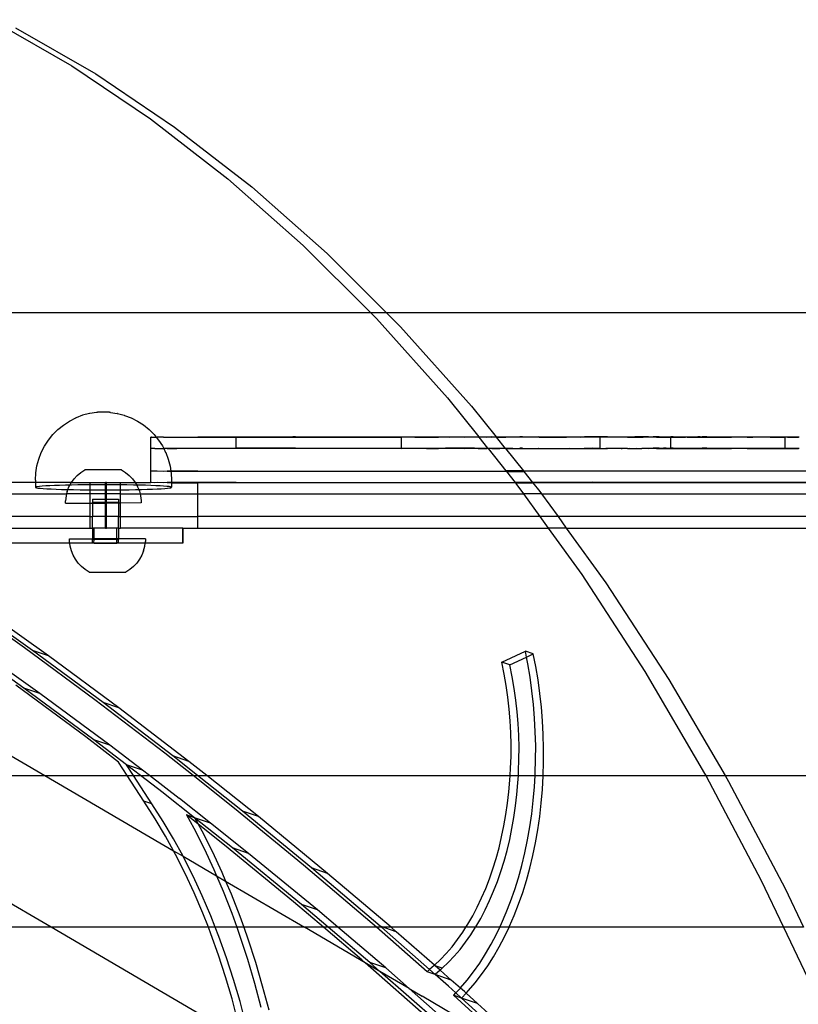
# Model space of a CAD drawing. Extents: x -3562 to 3562, y -2657 to 2657.
# Drawn here: x -990 to -785, y 40 to 300 of the extents above; entities that cross this region are included whole.
import ezdxf

# ---------------------------------------------------------------- set-up
doc = ezdxf.new("R2010")
doc.units = 0
doc.layers.get('0').update_dxf_attribs({"linetype": 'CONTINUOUS'})

msp = doc.modelspace()

# ---------------------------------------------------------------- linework, layer by layer
for p, q in [((-997.54, 299.85), (-976.39, 287.71)), ((-991.22, 297.7), (-970.08, 285.55)), ((-976.39, 287.71), (-955.62, 273.72)), ((-970.08, 285.55), (-949.3, 271.56)), ((-955.62, 273.72), (-935.28, 257.92)), ((-949.3, 271.56), (-928.96, 255.77)), ((-935.28, 257.92), (-915.42, 240.36)), ((-928.96, 255.77), (-909.1, 238.21)), ((-915.42, 240.36), (-897.67, 222.64)), ((-909.1, 238.21), (-893.51, 222.64)), ((-1031.99, 222.64), (-897.67, 222.64)), ((-897.67, 222.64), (-896.11, 221.09)), ((-897.67, 222.64), (-893.51, 222.64)), ((-896.11, 221.09), (-877.41, 200.16)), ((-893.51, 222.64), (-889.8, 218.93)), ((-893.51, 222.64), (-525.99, 222.64)), ((-889.8, 218.93), (-871.09, 198.01)), ((-877.41, 200.16), (-869.17, 189.89)), ((-871.09, 198.01), (-864.58, 189.89)), ((-976.99, 194.04), (-975.32, 194.89)), ((-975.25, 194.91), (-975.32, 194.89)), ((-973.52, 195.58), (-975.25, 194.91)), ((-971.72, 196.06), (-973.52, 195.58)), ((-971.64, 196.07), (-971.72, 196.06)), ((-969.84, 196.35), (-971.64, 196.07)), ((-969.79, 196.35), (-969.84, 196.35)), ((-969.71, 196.36), (-969.79, 196.35)), ((-969.61, 196.37), (-969.71, 196.36)), ((-969.5, 196.37), (-969.61, 196.37)), ((-969.37, 196.38), (-969.5, 196.37)), ((-969.23, 196.38), (-969.37, 196.38)), ((-969.07, 196.39), (-969.23, 196.38)), ((-968.9, 196.39), (-969.07, 196.39)), ((-968.72, 196.39), (-968.9, 196.39)), ((-968.54, 196.4), (-968.72, 196.39)), ((-968.35, 196.4), (-968.54, 196.4)), ((-968.15, 196.4), (-968.35, 196.4)), ((-967.96, 196.4), (-968.15, 196.4)), ((-967.76, 196.4), (-967.96, 196.4)), ((-967.57, 196.4), (-967.76, 196.4)), ((-967.38, 196.4), (-967.57, 196.4)), ((-967.2, 196.39), (-967.38, 196.4)), ((-967.03, 196.39), (-967.2, 196.39)), ((-966.87, 196.38), (-967.03, 196.39)), ((-966.72, 196.38), (-966.87, 196.38)), ((-966.58, 196.37), (-966.72, 196.38)), ((-966.46, 196.37), (-966.58, 196.37)), ((-966.36, 196.36), (-966.46, 196.37)), ((-966.28, 196.36), (-966.36, 196.36)), ((-966.22, 196.35), (-966.28, 196.36)), ((-966.22, 196.35), (-964.43, 196.07)), ((-964.34, 196.06), (-964.43, 196.07)), ((-964.34, 196.06), (-962.56, 195.59)), ((-962.49, 195.56), (-962.56, 195.59)), ((-962.49, 195.56), (-960.73, 194.9)), ((-960.73, 194.9), (-959.06, 194.05)), ((-980.03, 191.83), (-978.57, 193.01)), ((-978.57, 193.01), (-976.99, 194.04)), ((-959.06, 194.05), (-957.49, 193.03)), ((-957.49, 193.03), (-956.03, 191.85)), ((-982.54, 189.05), (-981.36, 190.51)), ((-981.36, 190.51), (-980.03, 191.83)), ((-956.03, 191.85), (-954.71, 190.52)), ((-955.35, 189.84), (-955.55, 189.83)), ((-955.54, 186.83), (-955.55, 189.83)), ((-955.35, 189.84), (-954.5, 189.82)), ((-954.71, 190.52), (-954.14, 189.82)), ((-954.5, 189.82), (-954.14, 189.82)), ((-954.14, 189.82), (-953.92, 189.85)), ((-954.14, 189.82), (-953.53, 189.07)), ((-952.23, 189.81), (-953.92, 189.85)), ((-952.23, 189.81), (-951.26, 189.86)), ((-951.26, 189.86), (-943.14, 189.87)), ((-951.26, 189.86), (-948.73, 189.81)), ((-948.73, 189.81), (-933.06, 189.79)), ((-943.14, 189.87), (-933.06, 189.88)), ((-933.06, 189.88), (-930.84, 189.88)), ((-933.06, 189.79), (-933.06, 189.88)), ((-933.06, 186.88), (-933.06, 189.79)), ((-933.06, 189.79), (-889.54, 189.79)), ((-930.84, 189.88), (-918.13, 189.89)), ((-917.48, 189.88), (-918.13, 189.89)), ((-917.48, 189.88), (-904.3, 189.88)), ((-904.3, 189.88), (-897.89, 189.9)), ((-897.89, 189.9), (-896.21, 189.88)), ((-896.21, 189.88), (-891.31, 189.88)), ((-891.31, 189.88), (-883.16, 189.89)), ((-891.31, 189.88), (-889.54, 189.83)), ((-886.38, 189.84), (-889.54, 189.83)), ((-889.54, 189.79), (-889.54, 189.83)), ((-889.54, 186.9), (-889.54, 189.79)), ((-869.09, 189.79), (-889.54, 189.79)), ((-885.98, 189.83), (-886.38, 189.84)), ((-885.98, 189.83), (-883.13, 189.84)), ((-883.16, 189.89), (-879.89, 189.84)), ((-883.13, 189.84), (-882.93, 189.84)), ((-882.93, 189.84), (-879.89, 189.84)), ((-879.89, 189.84), (-879.79, 189.84)), ((-879.79, 189.84), (-877.95, 189.9)), ((-877.95, 189.9), (-876.78, 189.84)), ((-876.37, 189.84), (-876.78, 189.84)), ((-873.59, 189.84), (-876.37, 189.84)), ((-872.87, 189.85), (-873.59, 189.84)), ((-872.87, 189.85), (-870.31, 189.89)), ((-870.33, 189.85), (-872.87, 189.85)), ((-869.31, 189.85), (-870.33, 189.85)), ((-870.31, 189.89), (-869.31, 189.85)), ((-869.17, 189.89), (-869.31, 189.85)), ((-869.14, 189.85), (-869.17, 189.89)), ((-867.01, 189.85), (-869.14, 189.85)), ((-869.14, 189.85), (-869.09, 189.79)), ((-864.5, 189.79), (-869.09, 189.79)), ((-866.77, 186.89), (-869.09, 189.79)), ((-867.01, 189.85), (-865.91, 189.89)), ((-865.68, 189.85), (-865.91, 189.89)), ((-865.68, 189.85), (-864.58, 189.89)), ((-864.58, 189.89), (-864.55, 189.85)), ((-864.55, 189.85), (-863.63, 189.85)), ((-864.55, 189.85), (-864.5, 189.79)), ((-837.14, 189.8), (-864.5, 189.79)), ((-862.15, 186.85), (-864.5, 189.79)), ((-863.63, 189.85), (-862, 189.85)), ((-860.19, 189.85), (-862, 189.85)), ((-858.37, 189.91), (-860.19, 189.85)), ((-858.27, 189.86), (-860.19, 189.85)), ((-857.65, 189.89), (-858.37, 189.91)), ((-857.65, 189.89), (-858.27, 189.86)), ((-856.72, 189.86), (-857.65, 189.89)), ((-854.5, 189.86), (-856.72, 189.86)), ((-853.51, 189.89), (-854.5, 189.86)), ((-853.51, 189.89), (-853.2, 189.86)), ((-853.2, 189.86), (-850.7, 189.86)), ((-850.7, 189.86), (-849.65, 189.86)), ((-849.65, 189.86), (-846.86, 189.86)), ((-846.86, 189.86), (-846.07, 189.86)), ((-846.07, 189.86), (-845.19, 189.89)), ((-845.19, 189.89), (-843.01, 189.87)), ((-843.01, 189.87), (-842.48, 189.86)), ((-842.48, 189.86), (-841.33, 189.89)), ((-841.33, 189.89), (-841.3, 189.89)), ((-839.2, 189.92), (-841.3, 189.89)), ((-838.87, 189.87), (-841.3, 189.89)), ((-835.26, 189.87), (-839.2, 189.92)), ((-838.87, 189.87), (-835.26, 189.87)), ((-835.67, 189.79), (-837.14, 189.8)), ((-837.14, 186.87), (-837.14, 189.8)), ((-833.6, 189.8), (-835.67, 189.79)), ((-835.26, 189.87), (-832.94, 189.89)), ((-832.79, 189.8), (-833.6, 189.8)), ((-832.94, 189.89), (-831.64, 189.87)), ((-829.95, 189.81), (-832.79, 189.8)), ((-831.64, 189.87), (-831.38, 189.87)), ((-831.38, 189.87), (-829.32, 189.89)), ((-829.95, 189.81), (-829.34, 189.8)), ((-829.34, 189.8), (-826.18, 189.81)), ((-829.32, 189.89), (-828.03, 189.87)), ((-827.51, 189.88), (-828.03, 189.87)), ((-824.43, 189.87), (-827.51, 189.88)), ((-826.18, 189.81), (-825.84, 189.81)), ((-822.29, 189.81), (-825.84, 189.81)), ((-824.43, 189.87), (-823.66, 189.88)), ((-823.66, 189.88), (-823.18, 189.89)), ((-821.62, 189.9), (-823.18, 189.89)), ((-822.29, 189.81), (-822.23, 189.81)), ((-822.23, 189.81), (-819.51, 189.8)), ((-821.62, 189.9), (-820.85, 189.88)), ((-820.85, 189.88), (-820.71, 189.9)), ((-820.71, 189.9), (-820.5, 189.93)), ((-820.5, 189.93), (-819.82, 189.88)), ((-819.82, 189.88), (-819.72, 189.9)), ((-819.72, 189.9), (-818.64, 189.9)), ((-819.51, 189.8), (-818.59, 189.81)), ((-818.64, 189.9), (-818.59, 189.89)), ((-817.97, 189.9), (-818.59, 189.89)), ((-818.59, 189.81), (-818.59, 189.89)), ((-818.59, 189.81), (-818.51, 189.81)), ((-818.59, 186.89), (-818.59, 189.81)), ((-818.51, 189.81), (-818.3, 189.82)), ((-818.3, 189.82), (-814.69, 189.82)), ((-817.97, 189.9), (-817.53, 189.89)), ((-817.53, 189.89), (-817.49, 189.9)), ((-817.49, 189.9), (-817.39, 189.9)), ((-817.39, 189.9), (-817.3, 189.88)), ((-817.3, 189.88), (-816.76, 189.9)), ((-816.76, 189.9), (-816.25, 189.9)), ((-816.25, 189.9), (-816.05, 189.9)), ((-816.05, 189.9), (-816.01, 189.88)), ((-816.01, 189.88), (-815.27, 189.9)), ((-815.27, 189.9), (-814.94, 189.9)), ((-814.94, 189.9), (-814.41, 189.9)), ((-814.21, 189.82), (-814.69, 189.82)), ((-814.41, 189.9), (-813.78, 189.88)), ((-814.21, 189.82), (-810.77, 189.82)), ((-813.78, 189.88), (-813.56, 189.91)), ((-813.56, 189.91), (-813.49, 189.9)), ((-813.49, 189.9), (-812.49, 189.9)), ((-812.49, 189.9), (-812.24, 189.88)), ((-812.24, 189.88), (-812.11, 189.91)), ((-812.11, 189.91), (-811.43, 189.9)), ((-810.8, 189.89), (-811.43, 189.9)), ((-810.8, 189.89), (-810.6, 189.91)), ((-810.77, 189.82), (-810.02, 189.82)), ((-810.6, 189.91), (-810.42, 189.88)), ((-810.42, 189.88), (-810.3, 189.88)), ((-809.11, 189.91), (-810.3, 189.88)), ((-810.02, 189.82), (-806.75, 189.82)), ((-809.11, 189.91), (-809.04, 189.89)), ((-809.11, 189.91), (-809.02, 189.91)), ((-809.04, 189.89), (-808.51, 189.88)), ((-809.02, 189.91), (-808.51, 189.88)), ((-808.51, 189.88), (-807.86, 189.91)), ((-807.86, 189.91), (-807.38, 189.91)), ((-807.38, 189.91), (-806.87, 189.88)), ((-806.87, 189.88), (-806.55, 189.91)), ((-806.75, 189.82), (-805.73, 189.83)), ((-806.55, 189.91), (-805.95, 189.89)), ((-805.95, 189.89), (-805.69, 189.91)), ((-805.73, 189.83), (-802.65, 189.82)), ((-805.69, 189.91), (-805.19, 189.91)), ((-805.19, 189.91), (-804.83, 189.89)), ((-804.83, 189.89), (-804.11, 189.91)), ((-804.11, 189.91), (-803.94, 189.91)), ((-803.94, 189.91), (-803.78, 189.91)), ((-803.78, 189.91), (-803.48, 189.88)), ((-803.48, 189.88), (-802.32, 189.91)), ((-802.65, 189.82), (-802.59, 189.8)), ((-801.36, 189.83), (-802.59, 189.8)), ((-802.32, 189.91), (-802.15, 189.91)), ((-802.15, 189.91), (-801.2, 189.89)), ((-798.47, 189.83), (-801.36, 189.83)), ((-801.2, 189.89), (-800.81, 189.91)), ((-800.81, 189.91), (-800.31, 189.92)), ((-800.31, 189.92), (-800.16, 189.88)), ((-800.16, 189.88), (-799.27, 189.91)), ((-799.27, 189.91), (-798.43, 189.92)), ((-798.47, 189.83), (-796.91, 189.83)), ((-798.43, 189.92), (-797.68, 189.92)), ((-797.68, 189.92), (-797.63, 189.89)), ((-797.63, 189.89), (-797.41, 189.9)), ((-797.41, 189.9), (-796.89, 189.89)), ((-794.21, 189.83), (-796.91, 189.83)), ((-796.89, 189.89), (-796.51, 189.92)), ((-796.51, 189.92), (-796.06, 189.92)), ((-796.06, 189.92), (-794.57, 189.89)), ((-796.06, 189.92), (-794.56, 189.92)), ((-794.57, 189.89), (-794.41, 189.92)), ((-794.56, 189.92), (-794.41, 189.92)), ((-794.41, 189.92), (-794.13, 189.89)), ((-792.38, 189.84), (-794.21, 189.83)), ((-794.13, 189.89), (-793.7, 189.89)), ((-793.7, 189.89), (-792.72, 189.92)), ((-792.72, 189.92), (-792.58, 189.92)), ((-792.58, 189.92), (-791.02, 189.92)), ((-792.38, 189.84), (-789.87, 189.83)), ((-791.02, 189.92), (-790.71, 189.89)), ((-790.71, 189.89), (-790.58, 189.92)), ((-790.71, 189.89), (-790.58, 189.89)), ((-790.58, 189.89), (-789.29, 189.92)), ((-790.58, 189.92), (-789.29, 189.92)), ((-789.87, 189.83), (-788.43, 189.8)), ((-789.29, 189.92), (-788.56, 189.92)), ((-788.56, 189.92), (-788.43, 189.89)), ((-788.43, 189.89), (-787.55, 189.92)), ((-788.43, 189.89), (-787.54, 189.89)), ((-788.43, 189.8), (-788.43, 189.89)), ((-787.78, 189.84), (-788.43, 189.8)), ((-788.43, 186.89), (-788.43, 189.8)), ((-787.78, 189.84), (-785.46, 189.84)), ((-787.55, 189.92), (-786.52, 189.93)), ((-787.54, 189.89), (-786.52, 189.93)), ((-786.52, 189.93), (-785.98, 189.9)), ((-785.98, 189.9), (-785.79, 189.92)), ((-785.79, 189.92), (-784.72, 189.94)), ((-785.46, 189.84), (-784.94, 189.8)), ((-984.42, 185.8), (-983.56, 187.48)), ((-983.56, 187.48), (-982.54, 189.05)), ((-953.53, 189.07), (-952.51, 187.5)), ((-952.51, 187.5), (-952.16, 186.81)), ((-951.26, 186.86), (-952.16, 186.81)), ((-943.14, 186.87), (-951.26, 186.86)), ((-951.26, 186.86), (-948.73, 186.81)), ((-933.06, 186.88), (-943.14, 186.87)), ((-930.84, 186.88), (-933.06, 186.88)), ((-918.13, 186.89), (-930.84, 186.88)), ((-917.48, 186.88), (-918.13, 186.89)), ((-917.48, 186.88), (-904.3, 186.88)), ((-904.3, 186.88), (-897.89, 186.9)), ((-897.89, 186.9), (-896.21, 186.88)), ((-896.21, 186.88), (-891.31, 186.88)), ((-891.31, 186.88), (-889.54, 186.9)), ((-891.31, 186.88), (-889.54, 186.83)), ((-889.54, 186.83), (-889.54, 186.9)), ((-889.54, 186.9), (-883.16, 186.89)), ((-883.16, 186.89), (-879.89, 186.84)), ((-879.79, 186.84), (-877.95, 186.9)), ((-870.31, 186.89), (-877.95, 186.9)), ((-876.78, 186.84), (-877.95, 186.9)), ((-872.87, 186.85), (-873.59, 186.84)), ((-872.87, 186.85), (-870.31, 186.89)), ((-870.33, 186.85), (-872.87, 186.85)), ((-869.31, 186.85), (-870.33, 186.85)), ((-870.31, 186.89), (-869.31, 186.85)), ((-869.31, 186.85), (-867.01, 186.85)), ((-867.01, 186.85), (-866.77, 186.89)), ((-866.77, 186.89), (-866.74, 186.85)), ((-866.74, 186.85), (-865.91, 186.89)), ((-866.74, 186.85), (-866.69, 186.79)), ((-865.91, 186.89), (-865.68, 186.85)), ((-865.68, 186.85), (-863.63, 186.85)), ((-862.17, 186.89), (-863.63, 186.85)), ((-862.15, 186.85), (-862.17, 186.89)), ((-862.15, 186.85), (-862.1, 186.79)), ((-860.19, 186.85), (-862.15, 186.85)), ((-860.19, 186.85), (-858.37, 186.91)), ((-860.19, 186.85), (-858.27, 186.86)), ((-857.65, 186.89), (-858.37, 186.91)), ((-858.27, 186.86), (-857.65, 186.89)), ((-857.65, 186.89), (-856.71, 186.86)), ((-856.71, 186.86), (-854.5, 186.86)), ((-854.5, 186.86), (-853.51, 186.89)), ((-853.51, 186.89), (-853.2, 186.86)), ((-853.2, 186.86), (-850.7, 186.86)), ((-850.7, 186.86), (-849.65, 186.86)), ((-849.65, 186.86), (-846.86, 186.86)), ((-846.86, 186.86), (-846.07, 186.86)), ((-846.07, 186.86), (-845.19, 186.89)), ((-845.19, 186.89), (-843.01, 186.87)), ((-843.01, 186.87), (-842.48, 186.86)), ((-842.48, 186.86), (-841.33, 186.89)), ((-841.33, 186.89), (-841.3, 186.89)), ((-841.3, 186.89), (-839.2, 186.92)), ((-838.87, 186.87), (-841.3, 186.89)), ((-837.14, 186.87), (-839.2, 186.92)), ((-838.87, 186.87), (-837.14, 186.87)), ((-837.14, 186.87), (-835.25, 186.87)), ((-837.14, 186.8), (-837.14, 186.87)), ((-835.25, 186.87), (-832.94, 186.89)), ((-832.94, 186.89), (-831.64, 186.87)), ((-831.64, 186.87), (-831.38, 186.87)), ((-831.38, 186.87), (-829.32, 186.89)), ((-829.32, 186.89), (-828.03, 186.87)), ((-828.03, 186.87), (-827.51, 186.88)), ((-827.51, 186.88), (-824.43, 186.87)), ((-824.43, 186.87), (-823.66, 186.88)), ((-823.66, 186.88), (-823.18, 186.89)), ((-821.62, 186.9), (-823.18, 186.89)), ((-821.62, 186.9), (-820.85, 186.88)), ((-820.85, 186.88), (-820.71, 186.9)), ((-820.71, 186.9), (-820.5, 186.93)), ((-819.82, 186.88), (-820.5, 186.93)), ((-819.82, 186.88), (-819.72, 186.9)), ((-819.72, 186.9), (-818.64, 186.9)), ((-818.64, 186.9), (-818.59, 186.89)), ((-817.97, 186.9), (-818.59, 186.89)), ((-817.97, 186.9), (-817.53, 186.89)), ((-817.53, 186.89), (-817.48, 186.9)), ((-817.48, 186.9), (-817.39, 186.9)), ((-817.39, 186.9), (-817.3, 186.88)), ((-817.3, 186.88), (-816.76, 186.9)), ((-816.76, 186.9), (-816.25, 186.9)), ((-816.25, 186.9), (-816.05, 186.9)), ((-816.05, 186.9), (-816.01, 186.88)), ((-816.01, 186.88), (-815.27, 186.9)), ((-815.27, 186.9), (-814.94, 186.9)), ((-814.94, 186.9), (-814.41, 186.9)), ((-814.41, 186.9), (-813.78, 186.88)), ((-813.78, 186.88), (-813.56, 186.91)), ((-813.56, 186.91), (-813.48, 186.9)), ((-813.48, 186.9), (-812.49, 186.9)), ((-812.49, 186.9), (-812.24, 186.88)), ((-812.24, 186.88), (-812.11, 186.91)), ((-812.11, 186.91), (-811.42, 186.9)), ((-811.42, 186.9), (-810.79, 186.89)), ((-810.79, 186.89), (-810.6, 186.91)), ((-810.6, 186.91), (-810.42, 186.88)), ((-810.42, 186.88), (-810.3, 186.88)), ((-809.11, 186.91), (-810.3, 186.88)), ((-809.11, 186.91), (-809.02, 186.91)), ((-809.11, 186.91), (-809.04, 186.89)), ((-809.04, 186.89), (-808.51, 186.88)), ((-809.02, 186.91), (-808.51, 186.88)), ((-808.51, 186.88), (-807.86, 186.91)), ((-807.86, 186.91), (-807.38, 186.91)), ((-807.38, 186.91), (-806.87, 186.88)), ((-806.87, 186.88), (-806.55, 186.91)), ((-806.55, 186.91), (-805.94, 186.89)), ((-805.94, 186.89), (-805.69, 186.91)), ((-805.69, 186.91), (-805.19, 186.91)), ((-805.19, 186.91), (-804.82, 186.89)), ((-804.82, 186.89), (-803.94, 186.91)), ((-803.94, 186.91), (-803.78, 186.91)), ((-803.78, 186.91), (-803.57, 186.91)), ((-803.57, 186.91), (-803.48, 186.88)), ((-803.48, 186.88), (-802.32, 186.93)), ((-802.32, 186.93), (-802.14, 186.91)), ((-802.14, 186.91), (-801.2, 186.89)), ((-801.2, 186.89), (-801.01, 186.92)), ((-801.01, 186.92), (-800.81, 186.91)), ((-800.81, 186.91), (-800.31, 186.92)), ((-800.31, 186.92), (-800.15, 186.88)), ((-800.15, 186.88), (-799.26, 186.91)), ((-799.26, 186.91), (-798.42, 186.92)), ((-798.42, 186.92), (-797.68, 186.92)), ((-797.68, 186.92), (-797.63, 186.89)), ((-797.63, 186.89), (-797.4, 186.9)), ((-797.4, 186.9), (-796.89, 186.89)), ((-796.89, 186.89), (-796.51, 186.92)), ((-796.51, 186.92), (-796.06, 186.92)), ((-796.06, 186.92), (-794.56, 186.92)), ((-796.06, 186.92), (-794.57, 186.89)), ((-794.57, 186.89), (-794.4, 186.92)), ((-794.56, 186.92), (-794.4, 186.92)), ((-794.4, 186.92), (-794.13, 186.89)), ((-794.13, 186.89), (-793.7, 186.89)), ((-793.7, 186.89), (-792.72, 186.92)), ((-792.72, 186.92), (-792.58, 186.92)), ((-792.58, 186.92), (-791.02, 186.92)), ((-791.02, 186.92), (-790.7, 186.89)), ((-790.7, 186.89), (-790.58, 186.92)), ((-790.7, 186.89), (-790.58, 186.89)), ((-790.58, 186.92), (-789.29, 186.92)), ((-790.58, 186.89), (-789.29, 186.92)), ((-789.29, 186.92), (-788.55, 186.92)), ((-788.55, 186.92), (-788.43, 186.89)), ((-788.43, 186.89), (-787.55, 186.92)), ((-788.43, 186.89), (-787.54, 186.89)), ((-787.55, 186.92), (-786.52, 186.93)), ((-787.54, 186.89), (-786.52, 186.93)), ((-786.52, 186.93), (-785.98, 186.9)), ((-785.98, 186.9), (-785.79, 186.92)), ((-785.79, 186.92), (-784.72, 186.94)), ((-985.09, 184.05), (-984.42, 185.8)), ((-955.35, 186.84), (-955.54, 186.83)), ((-955.54, 180.83), (-955.54, 186.83)), ((-954.5, 186.82), (-955.35, 186.84)), ((-954.5, 186.82), (-953.92, 186.85)), ((-953.92, 186.85), (-952.23, 186.81)), ((-952.23, 186.81), (-952.16, 186.81)), ((-952.16, 186.81), (-951.66, 185.82)), ((-951.63, 185.76), (-951.66, 185.82)), ((-951.63, 185.76), (-950.95, 184.01)), ((-866.69, 186.79), (-948.73, 186.81)), ((-886.38, 186.84), (-889.54, 186.83)), ((-885.98, 186.83), (-886.38, 186.84)), ((-883.12, 186.84), (-885.98, 186.83)), ((-882.93, 186.84), (-883.12, 186.84)), ((-882.93, 186.84), (-879.89, 186.84)), ((-879.89, 186.84), (-879.79, 186.84)), ((-876.37, 186.84), (-876.78, 186.84)), ((-873.59, 186.84), (-876.37, 186.84)), ((-866.69, 186.79), (-861.98, 180.91)), ((-862.1, 186.79), (-866.69, 186.79)), ((-862.1, 186.79), (-837.14, 186.8)), ((-862.1, 186.79), (-857.39, 180.91)), ((-837.14, 186.8), (-835.67, 186.79)), ((-833.6, 186.8), (-835.67, 186.79)), ((-832.79, 186.8), (-833.6, 186.8)), ((-829.95, 186.81), (-832.79, 186.8)), ((-829.95, 186.81), (-829.33, 186.8)), ((-829.33, 186.8), (-826.18, 186.81)), ((-825.83, 186.81), (-826.18, 186.81)), ((-822.29, 186.81), (-825.83, 186.81)), ((-822.29, 186.81), (-822.22, 186.81)), ((-822.22, 186.81), (-819.51, 186.8)), ((-819.51, 186.8), (-818.3, 186.82)), ((-818.3, 186.82), (-814.68, 186.82)), ((-814.68, 186.82), (-814.21, 186.82)), ((-814.21, 186.82), (-810.77, 186.82)), ((-810.77, 186.82), (-810.02, 186.82)), ((-810.02, 186.82), (-806.75, 186.82)), ((-806.75, 186.82), (-805.73, 186.83)), ((-805.73, 186.83), (-802.65, 186.82)), ((-802.65, 186.82), (-802.59, 186.8)), ((-801.36, 186.83), (-802.59, 186.8)), ((-798.47, 186.83), (-801.36, 186.83)), ((-798.47, 186.83), (-796.91, 186.83)), ((-796.91, 186.83), (-794.2, 186.83)), ((-794.2, 186.83), (-792.38, 186.84)), ((-792.38, 186.84), (-789.87, 186.83)), ((-789.87, 186.83), (-787.78, 186.84)), ((-787.78, 186.84), (-785.46, 186.84)), ((-785.46, 186.84), (-784.94, 186.8)), ((-985.87, 180.38), (-985.58, 182.24)), ((-985.58, 182.24), (-985.09, 184.05)), ((-950.95, 184.01), (-950.47, 182.19)), ((-950.47, 182.19), (-950.25, 180.86)), ((-985.97, 178.51), (-985.87, 180.38)), ((-974.93, 179.74), (-975.79, 178.82)), ((-974.93, 179.74), (-973.96, 180.54)), ((-973.96, 180.54), (-972.9, 181.21)), ((-963.27, 181.23), (-972.9, 181.21)), ((-963.27, 181.23), (-962.21, 180.55)), ((-962.21, 180.55), (-961.24, 179.76)), ((-961.24, 179.76), (-960.38, 178.84)), ((-955.35, 180.84), (-955.54, 180.83)), ((-955.54, 177.83), (-955.54, 180.83)), ((-954.5, 180.82), (-955.35, 180.84)), ((-953.92, 180.85), (-954.5, 180.82)), ((-952.23, 180.81), (-953.92, 180.85)), ((-951.26, 180.86), (-952.23, 180.81)), ((-950.25, 180.86), (-951.26, 180.86)), ((-951.26, 180.86), (-950.25, 180.81)), ((-943.13, 180.87), (-950.25, 180.86)), ((-950.25, 180.86), (-950.25, 180.81)), ((-950.25, 180.81), (-950.17, 180.33)), ((-861.88, 180.79), (-950.25, 180.81)), ((-950.17, 180.33), (-950.07, 178.46)), ((-943.13, 180.87), (-861.98, 180.91)), ((-861.98, 180.91), (-861.88, 180.79)), ((-857.39, 180.91), (-861.98, 180.91)), ((-861.88, 180.79), (-857.29, 180.79)), ((-861.88, 180.79), (-859.57, 177.91)), ((-857.39, 180.91), (-616.3, 180.92)), ((-857.39, 180.91), (-857.29, 180.79)), ((-620.78, 180.87), (-857.29, 180.79)), ((-857.29, 180.79), (-854.98, 177.91)), ((-985.97, 177.87), (-1008.15, 177.87)), ((-985.97, 178.51), (-985.97, 177.87)), ((-985.97, 177.87), (-985.97, 176.62)), ((-976.47, 177.87), (-985.97, 177.87)), ((-985.8, 176.69), (-985.97, 176.62)), ((-985.97, 176.62), (-985.94, 176.55)), ((-985.94, 176.55), (-985.71, 176.48)), ((-985.45, 176.76), (-985.8, 176.69)), ((-985.71, 176.48), (-985.28, 176.41)), ((-984.9, 176.83), (-985.45, 176.76)), ((-984.16, 176.89), (-984.9, 176.83)), ((-983.25, 176.95), (-984.16, 176.89)), ((-982.17, 177.01), (-983.25, 176.95)), ((-980.94, 177.06), (-982.17, 177.01)), ((-979.57, 177.11), (-980.94, 177.06)), ((-978.06, 177.15), (-979.57, 177.11)), ((-976.87, 177.18), (-978.06, 177.15)), ((-977.4, 176.02), (-977.13, 176.7)), ((-977.13, 176.7), (-976.87, 177.18)), ((-976.87, 177.18), (-976.52, 177.8)), ((-976.45, 177.19), (-976.87, 177.18)), ((-976.52, 177.8), (-976.47, 177.87)), ((-976.47, 177.87), (-975.79, 178.82)), ((-976.47, 177.87), (-971.51, 177.87)), ((-974.75, 177.22), (-976.45, 177.19)), ((-972.97, 177.24), (-974.75, 177.22)), ((-971.51, 177.26), (-972.97, 177.24)), ((-971.51, 177.26), (-971.51, 177.87)), ((-971.51, 177.87), (-967.51, 177.87)), ((-971.14, 177.26), (-971.51, 177.26)), ((-971.51, 175.94), (-971.51, 177.26)), ((-969.28, 177.27), (-971.14, 177.26)), ((-967.51, 177.27), (-969.28, 177.27)), ((-967.51, 177.27), (-967.51, 177.87)), ((-967.23, 177.87), (-967.51, 177.87)), ((-967.4, 177.27), (-967.51, 177.27)), ((-967.51, 175.93), (-967.51, 177.27)), ((-967.23, 177.27), (-967.4, 177.27)), ((-967.23, 177.27), (-967.23, 177.87)), ((-967.23, 177.87), (-963.51, 177.87)), ((-965.52, 177.26), (-967.23, 177.27)), ((-967.23, 175.93), (-967.23, 177.27)), ((-963.68, 177.25), (-965.52, 177.26)), ((-963.51, 177.25), (-963.68, 177.25)), ((-963.51, 177.25), (-963.51, 177.87)), ((-963.51, 177.87), (-959.64, 177.83)), ((-961.88, 177.23), (-963.51, 177.25)), ((-963.51, 175.95), (-963.51, 177.25)), ((-960.15, 177.2), (-961.88, 177.23)), ((-960.38, 178.84), (-959.64, 177.83)), ((-959.28, 177.18), (-960.15, 177.2)), ((-959.64, 177.83), (-959.28, 177.18)), ((-959.64, 177.83), (-955.54, 177.83)), ((-958.51, 177.17), (-959.28, 177.18)), ((-959.28, 177.18), (-959.03, 176.73)), ((-959.03, 176.73), (-958.75, 176.02)), ((-956.97, 177.13), (-958.51, 177.17)), ((-955.55, 177.08), (-956.97, 177.13)), ((-954.27, 177.03), (-955.55, 177.08)), ((-955.34, 177.84), (-955.54, 177.83)), ((-954.5, 177.82), (-955.34, 177.84)), ((-953.92, 177.85), (-954.5, 177.82)), ((-953.13, 176.97), (-954.27, 177.03)), ((-952.22, 177.81), (-953.92, 177.85)), ((-952.17, 176.91), (-953.13, 176.97)), ((-951.26, 177.86), (-952.22, 177.81)), ((-951.37, 176.85), (-952.17, 176.91)), ((-950.76, 176.78), (-951.37, 176.85)), ((-950.07, 177.87), (-951.26, 177.86)), ((-951.26, 177.86), (-950.07, 177.81)), ((-950.34, 176.71), (-950.76, 176.78)), ((-950.6, 176.44), (-950.24, 176.5)), ((-950.11, 176.64), (-950.34, 176.71)), ((-950.24, 176.5), (-950.07, 176.57)), ((-950.07, 177.81), (-950.11, 176.64)), ((-950.07, 176.57), (-950.11, 176.64)), ((-950.07, 178.46), (-950.07, 177.87)), ((-947.37, 177.87), (-950.07, 177.87)), ((-950.07, 177.87), (-950.07, 177.81)), ((-950.07, 177.81), (-948.73, 177.81)), ((-948.73, 177.81), (-947.37, 177.87)), ((-948.73, 177.81), (-943.13, 177.8)), ((-943.13, 177.87), (-947.37, 177.87)), ((-933.05, 177.88), (-943.13, 177.87)), ((-943.13, 177.8), (-943.13, 177.87)), ((-943.13, 174.87), (-943.13, 177.8)), ((-859.47, 177.79), (-943.13, 177.8)), ((-933.05, 177.88), (-930.96, 177.87)), ((-930.96, 177.87), (-918.55, 177.87)), ((-918.55, 177.87), (-918.12, 177.89)), ((-918.12, 177.89), (-905.93, 177.87)), ((-905.93, 177.87), (-897.88, 177.9)), ((-897.88, 177.9), (-893.12, 177.87)), ((-893.12, 177.87), (-880.13, 177.87)), ((-880.13, 177.87), (-877.94, 177.9)), ((-877.94, 177.9), (-866.98, 177.87)), ((-866.98, 177.87), (-859.57, 177.91)), ((-859.57, 177.91), (-859.54, 177.87)), ((-858.36, 177.91), (-859.54, 177.87)), ((-859.54, 177.87), (-859.47, 177.79)), ((-859.47, 177.79), (-859.36, 177.64)), ((-859.47, 177.79), (-854.88, 177.79)), ((-859.36, 177.64), (-857.36, 174.87)), ((-854.98, 177.91), (-858.36, 177.91)), ((-854.98, 177.91), (-854.95, 177.87)), ((-854.95, 177.87), (-854.88, 177.79)), ((-840.3, 177.87), (-854.95, 177.87)), ((-708.39, 177.83), (-854.88, 177.79)), ((-854.88, 177.79), (-853.04, 175.49)), ((-839.19, 177.92), (-840.3, 177.87)), ((-717.99, 177.87), (-840.3, 177.87)), ((-839.19, 177.92), (-616.3, 177.92)), ((-1008.15, 174.87), (-977.76, 174.87)), ((-985.28, 176.41), (-984.67, 176.35)), ((-984.67, 176.35), (-983.88, 176.28)), ((-983.88, 176.28), (-982.91, 176.22)), ((-982.91, 176.22), (-981.78, 176.17)), ((-981.78, 176.17), (-980.5, 176.11)), ((-980.5, 176.11), (-979.08, 176.07)), ((-979.08, 176.07), (-977.54, 176.03)), ((-977.9, 174.32), (-978.06, 173.07)), ((-977.76, 174.87), (-977.9, 174.32)), ((-977.59, 175.53), (-977.76, 174.87)), ((-971.51, 174.87), (-977.76, 174.87)), ((-977.59, 175.53), (-977.4, 176.02)), ((-977.54, 176.03), (-977.4, 176.02)), ((-977.4, 176.02), (-975.89, 175.99)), ((-975.89, 175.99), (-974.16, 175.97)), ((-974.16, 175.97), (-972.36, 175.95)), ((-972.36, 175.95), (-971.51, 175.94)), ((-971.51, 174.87), (-971.51, 175.94)), ((-971.51, 175.94), (-970.52, 175.93)), ((-971.51, 172.45), (-971.51, 174.87)), ((-967.51, 174.87), (-971.51, 174.87)), ((-970.52, 175.93), (-968.65, 175.93)), ((-968.65, 175.93), (-967.51, 175.93)), ((-967.51, 174.87), (-967.51, 175.93)), ((-967.51, 175.93), (-967.23, 175.93)), ((-967.51, 173.46), (-967.51, 174.87)), ((-967.23, 174.87), (-967.51, 174.87)), ((-967.23, 174.87), (-967.23, 175.93)), ((-967.23, 175.93), (-966.77, 175.93)), ((-967.21, 173.46), (-967.23, 174.87)), ((-963.51, 174.87), (-967.23, 174.87)), ((-966.77, 175.93), (-964.9, 175.94)), ((-964.9, 175.94), (-963.51, 175.95)), ((-963.51, 174.87), (-963.51, 175.95)), ((-963.51, 175.95), (-963.07, 175.95)), ((-963.51, 172.46), (-963.51, 174.87)), ((-963.51, 174.87), (-958.39, 174.87)), ((-963.07, 175.95), (-961.29, 175.97)), ((-961.29, 175.97), (-959.59, 176)), ((-959.59, 176), (-958.75, 176.02)), ((-958.75, 176.02), (-957.98, 176.04)), ((-958.75, 176.02), (-958.57, 175.56)), ((-958.57, 175.56), (-958.39, 174.87)), ((-958.39, 174.87), (-958.25, 174.34)), ((-958.39, 174.87), (-943.13, 174.87)), ((-958.25, 174.34), (-958.09, 173.1)), ((-957.98, 176.04), (-956.48, 176.08)), ((-956.48, 176.08), (-955.1, 176.13)), ((-955.1, 176.13), (-953.87, 176.18)), ((-953.87, 176.18), (-952.79, 176.24)), ((-952.79, 176.24), (-951.88, 176.3)), ((-951.88, 176.3), (-951.15, 176.37)), ((-951.15, 176.37), (-950.6, 176.44)), ((-943.13, 168.87), (-943.13, 174.87)), ((-943.13, 174.87), (-857.36, 174.87)), ((-857.36, 174.87), (-853.04, 168.87)), ((-852.6, 174.87), (-857.36, 174.87)), ((-853.04, 175.49), (-852.6, 174.87)), ((-852.6, 174.87), (-848.27, 168.87)), ((-852.6, 174.87), (-615.16, 174.87)), ((-978.05, 172.44), (-978.06, 173.07)), ((-978.05, 172.44), (-971.51, 172.45)), ((-971.51, 168.87), (-971.51, 172.45)), ((-971.51, 172.45), (-970.96, 172.45)), ((-970.96, 173.45), (-967.51, 173.46)), ((-970.96, 173.45), (-970.92, 172.57)), ((-970.92, 172.57), (-970.96, 172.45)), ((-970.96, 172.45), (-970.95, 172.57)), ((-970.96, 172.45), (-967.51, 172.46)), ((-970.96, 172.45), (-970.95, 168.87)), ((-970.92, 172.57), (-970.95, 172.57)), ((-967.51, 172.57), (-970.92, 172.57)), ((-967.51, 173.46), (-967.21, 173.46)), ((-967.51, 172.57), (-967.51, 173.46)), ((-967.51, 172.46), (-967.51, 172.57)), ((-967.23, 172.57), (-967.51, 172.57)), ((-967.51, 168.87), (-967.51, 172.46)), ((-967.51, 172.46), (-967.23, 172.46)), ((-967.23, 172.57), (-967.21, 173.46)), ((-967.23, 172.46), (-967.23, 172.57)), ((-964.08, 172.57), (-967.23, 172.57)), ((-967.23, 168.87), (-967.23, 172.46)), ((-964.09, 172.46), (-967.23, 172.46)), ((-967.21, 173.46), (-964.09, 173.46)), ((-964.09, 173.46), (-964.08, 172.57)), ((-964.08, 172.57), (-964.09, 172.46)), ((-963.51, 172.46), (-964.09, 172.46)), ((-964.09, 172.46), (-964.08, 168.87)), ((-958.09, 172.47), (-963.51, 172.46)), ((-963.51, 168.87), (-963.51, 172.46)), ((-958.09, 173.1), (-958.09, 172.47)), ((-971.51, 168.87), (-1008.15, 168.87)), ((-971.51, 165.87), (-971.51, 168.87)), ((-971.51, 168.87), (-970.95, 168.87)), ((-967.51, 168.87), (-970.95, 168.87)), ((-970.95, 165.87), (-970.95, 168.87)), ((-967.51, 165.87), (-967.51, 168.87)), ((-967.51, 168.87), (-967.23, 168.87)), ((-967.23, 165.87), (-967.23, 168.87)), ((-964.08, 168.87), (-967.23, 168.87)), ((-964.08, 168.87), (-963.51, 168.87)), ((-964.08, 165.87), (-964.08, 168.87)), ((-963.51, 165.87), (-963.51, 168.87)), ((-963.51, 168.87), (-943.13, 168.87)), ((-943.13, 165.87), (-943.13, 168.87)), ((-853.04, 168.87), (-943.13, 168.87)), ((-853.04, 168.87), (-850.87, 165.87)), ((-848.27, 168.87), (-853.04, 168.87)), ((-848.27, 168.87), (-846.11, 165.87)), ((-615.16, 168.87), (-848.27, 168.87)), ((-1008.15, 165.87), (-971.51, 165.87)), ((-971.51, 165.87), (-970.95, 165.87)), ((-970.95, 165.87), (-970.94, 162.99)), ((-970.5, 165.87), (-970.95, 165.87)), ((-970.5, 162.99), (-970.5, 165.87)), ((-967.51, 165.87), (-970.5, 165.87)), ((-967.51, 165.87), (-967.23, 165.87)), ((-964.53, 165.87), (-967.23, 165.87)), ((-964.48, 162.99), (-964.53, 165.87)), ((-964.08, 165.87), (-964.53, 165.87)), ((-964.08, 165.87), (-964.08, 162.99)), ((-964.08, 165.87), (-963.51, 165.87)), ((-947.2, 165.87), (-963.51, 165.87)), ((-947.15, 165.87), (-947.2, 165.87)), ((-947.2, 165.87), (-947.2, 161.87)), ((-947.15, 165.87), (-947.15, 161.87)), ((-947.15, 165.87), (-943.13, 165.87)), ((-943.13, 165.87), (-850.87, 165.87)), ((-850.87, 165.87), (-842.02, 153.59)), ((-846.11, 165.87), (-850.87, 165.87)), ((-846.11, 165.87), (-835.7, 151.44)), ((-846.11, 165.87), (-615.16, 165.87)), ((-976.88, 161.87), (-1016.13, 161.91)), ((-976.94, 162.36), (-976.94, 162.99)), ((-976.94, 162.99), (-970.94, 162.99)), ((-976.88, 161.87), (-976.94, 162.36)), ((-976.79, 161.12), (-976.88, 161.87)), ((-970.5, 161.87), (-976.88, 161.87)), ((-976.47, 159.9), (-976.79, 161.12)), ((-970.95, 161.99), (-970.94, 162.87)), ((-970.54, 161.99), (-970.95, 161.99)), ((-970.94, 162.99), (-970.94, 162.87)), ((-970.5, 162.99), (-970.94, 162.99)), ((-970.94, 162.87), (-970.5, 162.87)), ((-970.54, 161.99), (-970.5, 162.87)), ((-970.5, 161.87), (-970.54, 161.99)), ((-970.54, 161.99), (-964.53, 161.99)), ((-970.5, 162.87), (-970.5, 162.99)), ((-964.48, 162.99), (-970.5, 162.99)), ((-964.49, 162.88), (-970.5, 162.87)), ((-970.5, 161.87), (-964.53, 161.87)), ((-964.53, 161.99), (-964.49, 162.88)), ((-964.53, 161.87), (-964.53, 161.99)), ((-964.08, 161.99), (-964.53, 161.99)), ((-957.05, 161.87), (-964.53, 161.87)), ((-964.49, 162.88), (-964.48, 162.99)), ((-964.49, 162.88), (-964.1, 162.88)), ((-964.08, 162.99), (-964.48, 162.99)), ((-964.1, 162.88), (-964.08, 162.99)), ((-964.1, 162.88), (-964.08, 162.88)), ((-964.08, 161.99), (-964.1, 162.88)), ((-964.08, 162.99), (-964.08, 162.88)), ((-956.98, 162.99), (-964.08, 162.99)), ((-957.45, 159.9), (-957.14, 161.12)), ((-957.14, 161.12), (-957.05, 161.87)), ((-957.05, 161.87), (-956.98, 162.36)), ((-947.2, 161.87), (-957.05, 161.87)), ((-956.98, 162.99), (-956.98, 162.36)), ((-947.15, 161.87), (-947.2, 161.87)), ((-976.01, 158.73), (-976.47, 159.9)), ((-975.41, 157.63), (-976.01, 158.73)), ((-957.92, 158.73), (-958.52, 157.63)), ((-957.45, 159.9), (-957.92, 158.73)), ((-974.67, 156.62), (-975.41, 157.63)), ((-973.81, 155.7), (-974.67, 156.62)), ((-960.12, 155.7), (-959.26, 156.62)), ((-958.52, 157.63), (-959.26, 156.62)), ((-972.84, 154.9), (-973.81, 155.7)), ((-971.78, 154.23), (-972.84, 154.9)), ((-971.78, 154.23), (-962.15, 154.23)), ((-961.09, 154.9), (-962.15, 154.23)), ((-960.12, 155.7), (-961.09, 154.9)), ((-842.02, 153.59), (-825.43, 128.08)), ((-835.7, 151.44), (-819.12, 125.93)), ((-988.8, 134.31), (-1007.44, 147.56)), ((-986.69, 133.59), (-1005.33, 146.84)), ((-982.48, 132.15), (-1001.12, 145.41)), ((-989.05, 123.7), (-1007.6, 136.89)), ((-984.83, 122.27), (-1003.39, 135.46)), ((-970.26, 120.62), (-988.8, 134.31)), ((-968.15, 119.9), (-986.69, 133.59)), ((-982.48, 132.15), (-986.69, 133.59)), ((-863.04, 130.52), (-856.88, 133.44)), ((-854.78, 132.72), (-856.88, 133.44)), ((-856.57, 131.87), (-856.88, 133.44)), ((-856.57, 131.87), (-854.78, 132.72)), ((-854.11, 129.35), (-854.78, 132.72)), ((-1036.92, 131.91), (-983.45, 100.64)), ((-963.94, 118.47), (-982.48, 132.15)), ((-860.94, 129.8), (-863.04, 130.52)), ((-862.43, 127.38), (-863.04, 130.52)), ((-860.94, 129.8), (-856.57, 131.87)), ((-860.32, 126.67), (-860.94, 129.8)), ((-856.22, 130.07), (-856.57, 131.87)), ((-855.63, 126.53), (-856.22, 130.07)), ((-861.92, 124.34), (-862.43, 127.38)), ((-853.52, 125.82), (-854.11, 129.35)), ((-825.43, 128.08), (-809.66, 101.19)), ((-859.82, 123.62), (-860.32, 126.67)), ((-855.14, 122.96), (-855.63, 126.53)), ((-853.03, 122.25), (-853.52, 125.82)), ((-819.12, 125.93), (-804.28, 100.64)), ((-972.7, 110.8), (-991.15, 124.42)), ((-970.59, 110.08), (-989.05, 123.7)), ((-984.83, 122.27), (-989.05, 123.7)), ((-966.38, 108.65), (-984.83, 122.27)), ((-861.5, 121.26), (-861.92, 124.34)), ((-859.39, 120.54), (-859.82, 123.62)), ((-854.74, 119.37), (-855.14, 122.96)), ((-852.64, 118.65), (-853.03, 122.25)), ((-951.83, 106.51), (-970.26, 120.62)), ((-949.72, 105.79), (-968.15, 119.9)), ((-963.94, 118.47), (-968.15, 119.9)), ((-861.16, 118.16), (-861.5, 121.26)), ((-859.05, 117.44), (-859.39, 120.54)), ((-945.51, 104.36), (-963.94, 118.47)), ((-860.9, 115.04), (-861.16, 118.16)), ((-858.8, 114.33), (-859.05, 117.44)), ((-854.45, 115.75), (-854.74, 119.37)), ((-852.34, 115.04), (-852.64, 118.65)), ((-860.74, 111.92), (-860.9, 115.04)), ((-858.63, 111.2), (-858.8, 114.33)), ((-854.26, 112.13), (-854.45, 115.75)), ((-852.15, 111.41), (-852.34, 115.04)), ((-860.66, 108.79), (-860.74, 111.92)), ((-854.16, 108.5), (-854.26, 112.13)), ((-964.03, 104.16), (-972.7, 110.8)), ((-961.92, 103.44), (-970.59, 110.08)), ((-966.38, 108.65), (-970.59, 110.08)), ((-858.55, 108.07), (-858.63, 111.2)), ((-852.06, 107.78), (-852.15, 111.41)), ((-957.71, 102.01), (-966.38, 108.65)), ((-944.43, 100.64), (-951.83, 106.51)), ((-860.66, 105.66), (-860.66, 108.79)), ((-858.56, 104.95), (-858.55, 108.07)), ((-854.17, 104.87), (-854.16, 108.5)), ((-852.07, 104.16), (-852.06, 107.78)), ((-961.76, 100.64), (-964.03, 104.16)), ((-943.23, 100.64), (-949.72, 105.79)), ((-945.51, 104.36), (-949.72, 105.79)), ((-940.83, 100.64), (-945.51, 104.36)), ((-860.76, 102.55), (-860.66, 105.66)), ((-858.65, 101.83), (-858.56, 104.95)), ((-854.28, 101.26), (-854.17, 104.87)), ((-852.17, 100.64), (-852.07, 104.16)), ((-957.71, 102.01), (-961.92, 103.44)), ((-960.11, 100.64), (-961.92, 103.44)), ((-958.26, 100.64), (-961.92, 103.44)), ((-955.93, 100.64), (-957.71, 102.01)), ((-860.87, 100.64), (-860.76, 102.55)), ((-858.72, 100.64), (-858.65, 101.83)), ((-854.32, 100.64), (-854.28, 101.26)), ((-981.81, 60.64), (-1050.2, 100.64)), ((-1050.2, 100.64), (-983.45, 100.64)), ((-983.45, 100.64), (-949.58, 80.83)), ((-983.45, 100.64), (-961.76, 100.64)), ((-957.39, 93.87), (-961.76, 100.64)), ((-961.76, 100.64), (-960.11, 100.64)), ((-955.28, 93.15), (-960.11, 100.64)), ((-960.11, 100.64), (-958.26, 100.64)), ((-952.26, 96.05), (-958.26, 100.64)), ((-958.26, 100.64), (-955.93, 100.64)), ((-948.05, 94.61), (-955.93, 100.64)), ((-955.93, 100.64), (-944.43, 100.64)), ((-933.5, 91.97), (-944.43, 100.64)), ((-944.43, 100.64), (-943.23, 100.64)), ((-931.4, 91.25), (-943.23, 100.64)), ((-943.23, 100.64), (-940.83, 100.64)), ((-927.18, 89.82), (-940.83, 100.64)), ((-940.83, 100.64), (-860.87, 100.64)), ((-861.2, 96.38), (-860.94, 99.45)), ((-860.94, 99.45), (-860.87, 100.64)), ((-860.87, 100.64), (-858.72, 100.64)), ((-859.1, 95.66), (-858.83, 98.74)), ((-858.83, 98.74), (-858.72, 100.64)), ((-858.72, 100.64), (-854.32, 100.64)), ((-854.49, 97.67), (-854.32, 100.64)), ((-854.32, 100.64), (-852.17, 100.64)), ((-852.38, 96.95), (-852.17, 100.54)), ((-852.17, 100.54), (-852.17, 100.64)), ((-852.17, 100.64), (-809.37, 100.64)), ((-809.66, 101.19), (-809.37, 100.64)), ((-809.37, 100.64), (-794.73, 72.99)), ((-809.37, 100.64), (-804.28, 100.64)), ((-804.28, 100.64), (-803.34, 99.04)), ((-804.28, 100.64), (-482.71, 100.64)), ((-803.34, 99.04), (-788.42, 70.84)), ((-952.24, 96.03), (-952.26, 96.05)), ((-952.22, 96.02), (-952.24, 96.03)), ((-861.56, 93.34), (-861.2, 96.38)), ((-854.8, 94.1), (-854.49, 97.67)), ((-852.69, 93.39), (-852.38, 96.95)), ((-955.28, 93.15), (-957.39, 93.87)), ((-954.42, 89.27), (-957.39, 93.87)), ((-944.05, 89.53), (-952.22, 96.02)), ((-948.03, 94.6), (-948.05, 94.61)), ((-948.01, 94.58), (-948.03, 94.6)), ((-939.84, 88.1), (-948.01, 94.58)), ((-859.45, 92.62), (-859.1, 95.66)), ((-855.21, 90.58), (-854.8, 94.1)), ((-952.31, 88.55), (-955.28, 93.15)), ((-915.29, 77.01), (-933.5, 91.97)), ((-913.19, 76.29), (-931.4, 91.25)), ((-927.18, 89.82), (-931.4, 91.25)), ((-861.99, 90.33), (-861.56, 93.34)), ((-859.89, 89.62), (-859.45, 92.62)), ((-853.1, 89.86), (-852.69, 93.39)), ((-951.67, 84.64), (-954.42, 89.27)), ((-949.56, 83.92), (-952.31, 88.55)), ((-944.05, 89.53), (-946.16, 90.25)), ((-946.16, 90.25), (-944.23, 86.74)), ((-943.12, 87.84), (-946.16, 90.25)), ((-939.84, 88.1), (-944.05, 89.53)), ((-934, 81.56), (-944.05, 89.53)), ((-944.05, 89.53), (-943.12, 87.84)), ((-908.97, 74.86), (-927.18, 89.82)), ((-862.51, 87.37), (-861.99, 90.33)), ((-860.41, 86.65), (-859.89, 89.62)), ((-855.71, 87.09), (-855.21, 90.58)), ((-853.61, 86.37), (-853.1, 89.86)), ((-944.23, 86.74), (-941.53, 81.39)), ((-943.12, 87.84), (-942.12, 86.02)), ((-936.11, 82.28), (-943.12, 87.84)), ((-942.12, 86.02), (-939.42, 80.67)), ((-929.79, 80.13), (-939.84, 88.1)), ((-863.12, 84.46), (-862.51, 87.37)), ((-861.01, 83.74), (-860.41, 86.65)), ((-856.32, 83.65), (-855.71, 87.09)), ((-854.21, 82.94), (-853.61, 86.37)), ((-949.58, 80.83), (-951.67, 84.64)), ((-947.06, 79.36), (-949.56, 83.92)), ((-863.8, 81.6), (-863.12, 84.46)), ((-861.7, 80.89), (-861.01, 83.74)), ((-857.02, 80.28), (-856.32, 83.65)), ((-949.03, 79.82), (-949.58, 80.83)), ((-949.58, 80.83), (-947.06, 79.36)), ((-941.53, 81.39), (-938.96, 75.86)), ((-939.42, 80.67), (-936.85, 75.14)), ((-917.99, 67.39), (-936.11, 82.28)), ((-915.88, 66.67), (-934, 81.56)), ((-929.79, 80.13), (-934, 81.56)), ((-864.57, 78.81), (-863.8, 81.6)), ((-862.46, 78.09), (-861.7, 80.89)), ((-854.91, 79.56), (-854.21, 82.94)), ((-946.51, 74.83), (-949.03, 79.82)), ((-946.92, 79.1), (-947.06, 79.36)), ((-947.06, 79.36), (-938.25, 74.21)), ((-944.4, 74.11), (-946.92, 79.1)), ((-911.67, 65.23), (-929.79, 80.13)), ((-865.42, 76.08), (-864.57, 78.81)), ((-863.31, 75.37), (-862.46, 78.09)), ((-857.82, 76.96), (-857.02, 80.28)), ((-855.71, 76.24), (-854.91, 79.56)), ((-938.96, 75.86), (-938.25, 74.21)), ((-897.2, 61.63), (-915.29, 77.01)), ((-895.09, 60.91), (-913.19, 76.29)), ((-908.97, 74.86), (-913.19, 76.29)), ((-866.34, 73.43), (-865.42, 76.08)), ((-864.23, 72.72), (-863.31, 75.37)), ((-858.7, 73.72), (-857.82, 76.96)), ((-856.6, 73), (-855.71, 76.24)), ((-944.11, 69.68), (-946.51, 74.83)), ((-942, 68.96), (-944.4, 74.11)), ((-938.25, 74.21), (-936.53, 70.17)), ((-938.25, 74.21), (-935.86, 72.81)), ((-936.85, 75.14), (-935.86, 72.81)), ((-935.86, 72.81), (-934.42, 69.45)), ((-935.86, 72.81), (-915.06, 60.64)), ((-892.25, 60.64), (-908.97, 74.86)), ((-867.33, 70.86), (-866.34, 73.43)), ((-865.23, 70.14), (-864.23, 72.72)), ((-859.68, 70.56), (-858.7, 73.72)), ((-857.58, 69.84), (-856.6, 73)), ((-794.73, 72.99), (-788.85, 60.64)), ((-936.53, 70.17), (-934.24, 64.32)), ((-868.4, 68.37), (-867.33, 70.86)), ((-866.29, 67.66), (-865.23, 70.14)), ((-860.75, 67.48), (-859.68, 70.56)), ((-788.42, 70.84), (-783.56, 60.64)), ((-941.85, 64.37), (-944.11, 69.68)), ((-939.74, 63.65), (-942, 68.96)), ((-934.42, 69.45), (-932.14, 63.6)), ((-869.54, 65.98), (-868.4, 68.37)), ((-867.43, 65.26), (-866.29, 67.66)), ((-861.91, 64.5), (-860.75, 67.48)), ((-858.65, 66.77), (-857.58, 69.84)), ((-910.05, 60.64), (-917.99, 67.39)), ((-908.79, 60.64), (-915.88, 66.67)), ((-911.67, 65.23), (-915.88, 66.67)), ((-906.27, 60.64), (-911.67, 65.23)), ((-870.75, 63.68), (-869.54, 65.98)), ((-868.64, 62.96), (-867.43, 65.26)), ((-859.8, 63.78), (-858.65, 66.77)), ((-940.39, 60.64), (-941.85, 64.37)), ((-938.56, 60.64), (-939.74, 63.65)), ((-934.24, 64.32), (-932.93, 60.64)), ((-932.14, 63.6), (-931.08, 60.64)), ((-872.02, 61.48), (-870.75, 63.68)), ((-869.91, 60.76), (-868.64, 62.96)), ((-863.15, 61.61), (-861.91, 64.5)), ((-861.04, 60.9), (-859.8, 63.78)), ((-981.81, 60.64), (-1085.16, 60.64)), ((-931.5, 31.22), (-981.81, 60.64)), ((-940.39, 60.64), (-981.81, 60.64)), ((-939.71, 58.92), (-940.39, 60.64)), ((-938.56, 60.64), (-940.39, 60.64)), ((-937.61, 58.2), (-938.56, 60.64)), ((-932.93, 60.64), (-938.56, 60.64)), ((-932.93, 60.64), (-932.11, 58.33)), ((-931.08, 60.64), (-932.93, 60.64)), ((-931.08, 60.64), (-930, 57.61)), ((-915.06, 60.64), (-931.08, 60.64)), ((-910.05, 60.64), (-915.06, 60.64)), ((-899.09, 51.3), (-915.06, 60.64)), ((-899.98, 52.08), (-910.05, 60.64)), ((-908.79, 60.64), (-910.05, 60.64)), ((-897.87, 51.36), (-908.79, 60.64)), ((-906.27, 60.64), (-908.79, 60.64)), ((-893.66, 49.92), (-906.27, 60.64)), ((-896.08, 60.64), (-906.27, 60.64)), ((-896.08, 60.64), (-897.2, 61.63)), ((-882.71, 48.89), (-896.08, 60.64)), ((-894.79, 60.64), (-896.08, 60.64)), ((-894.79, 60.64), (-895.09, 60.91)), ((-890.88, 59.48), (-895.09, 60.91)), ((-882.09, 49.48), (-894.79, 60.64)), ((-892.25, 60.64), (-894.79, 60.64)), ((-890.88, 59.48), (-892.25, 60.64)), ((-872.55, 60.64), (-892.25, 60.64)), ((-873.35, 59.38), (-872.55, 60.64)), ((-872.55, 60.64), (-872.02, 61.48)), ((-869.99, 60.64), (-872.55, 60.64)), ((-871.25, 58.66), (-869.99, 60.64)), ((-869.99, 60.64), (-869.91, 60.76)), ((-863.61, 60.64), (-869.99, 60.64)), ((-864.47, 58.83), (-863.61, 60.64)), ((-863.61, 60.64), (-863.15, 61.61)), ((-861.16, 60.64), (-863.61, 60.64)), ((-862.36, 58.12), (-861.16, 60.64)), ((-861.16, 60.64), (-861.04, 60.9)), ((-788.85, 60.64), (-861.16, 60.64)), ((-788.85, 60.64), (-780.7, 43.56)), ((-783.56, 60.64), (-788.85, 60.64)), ((-937.72, 53.33), (-939.71, 58.92)), ((-935.61, 52.61), (-937.61, 58.2)), ((-932.11, 58.33), (-930.12, 52.2)), ((-930, 57.61), (-928.01, 51.48)), ((-880.84, 50.65), (-890.88, 59.48)), ((-876.2, 55.52), (-874.75, 57.39)), ((-874.75, 57.39), (-873.35, 59.38)), ((-872.64, 56.68), (-871.25, 58.66)), ((-865.87, 56.16), (-864.47, 58.83)), ((-863.76, 55.45), (-862.36, 58.12)), ((-877.7, 53.77), (-876.2, 55.52)), ((-875.6, 53.05), (-874.09, 54.81)), ((-874.09, 54.81), (-872.64, 56.68)), ((-867.34, 53.61), (-865.87, 56.16)), ((-865.24, 52.89), (-863.76, 55.45)), ((-935.86, 47.61), (-937.72, 53.33)), ((-933.76, 46.9), (-935.61, 52.61)), ((-930.12, 52.2), (-928.28, 45.95)), ((-899.09, 51.3), (-899.98, 52.08)), ((-880.84, 50.65), (-879.26, 52.14)), ((-879.26, 52.14), (-877.7, 53.77)), ((-877.15, 51.42), (-875.6, 53.05)), ((-868.89, 51.18), (-867.34, 53.61)), ((-866.79, 50.46), (-865.24, 52.89)), ((-928.01, 51.48), (-926.18, 45.23)), ((-882.09, 36.35), (-899.09, 51.3)), ((-895.22, 49.03), (-899.09, 51.3)), ((-895.22, 49.03), (-897.87, 51.36)), ((-893.66, 49.92), (-897.87, 51.36)), ((-887.46, 44.48), (-893.66, 49.92)), ((-882.09, 49.48), (-882.71, 48.89)), ((-880.92, 50.57), (-882.09, 49.48)), ((-880.6, 48.17), (-882.09, 49.48)), ((-880.92, 50.57), (-880.84, 50.65)), ((-880.64, 50.48), (-880.92, 50.57)), ((-880.64, 50.48), (-880.84, 50.65)), ((-878.82, 49.85), (-880.64, 50.48)), ((-879.36, 49.35), (-880.64, 50.48)), ((-879.36, 49.35), (-880.6, 48.17)), ((-878.82, 49.85), (-879.36, 49.35)), ((-876.39, 46.74), (-879.36, 49.35)), ((-878.82, 49.85), (-877.15, 51.42)), ((-870.51, 48.88), (-868.89, 51.18)), ((-868.4, 48.16), (-866.79, 50.46)), ((-934.15, 41.78), (-935.86, 47.61)), ((-932.05, 41.07), (-933.76, 46.9)), ((-879.98, 35.64), (-895.22, 49.03)), ((-887.46, 44.48), (-895.22, 49.03)), ((-880.6, 48.17), (-882.71, 48.89)), ((-877.12, 45.11), (-880.6, 48.17)), ((-876.39, 46.74), (-880.6, 48.17)), ((-873.98, 44.62), (-876.39, 46.74)), ((-872.19, 46.71), (-870.51, 48.88)), ((-870.09, 45.99), (-868.4, 48.16)), ((-928.28, 45.95), (-926.61, 39.59)), ((-926.18, 45.23), (-924.5, 38.87)), ((-887.46, 44.48), (-884.07, 42.48)), ((-875.77, 34.2), (-887.46, 44.48)), ((-875.19, 43.36), (-877.12, 45.11)), ((-875.19, 43.36), (-873.98, 44.62)), ((-873.98, 44.62), (-873.94, 44.67)), ((-872.91, 43.68), (-873.98, 44.62)), ((-873.94, 44.67), (-872.19, 46.71)), ((-871.83, 43.96), (-870.09, 45.99)), ((-932.59, 35.85), (-934.15, 41.78)), ((-859.92, 28.25), (-884.07, 42.48)), ((-875.8, 42.72), (-875.74, 42.78)), ((-873.7, 42), (-875.8, 42.72)), ((-861.38, 29.62), (-875.8, 42.72)), ((-875.74, 42.78), (-875.19, 43.36)), ((-873.7, 42), (-875.19, 43.36)), ((-873.7, 42), (-873.64, 42.06)), ((-869.49, 40.57), (-873.7, 42)), ((-859.28, 28.9), (-873.7, 42)), ((-873.64, 42.06), (-872.47, 43.28)), ((-872.47, 43.28), (-872.91, 43.68)), ((-872.47, 43.28), (-871.83, 43.96)), ((-869.49, 40.57), (-872.47, 43.28)), ((-930.48, 35.13), (-932.05, 41.07)), ((-855.07, 27.47), (-869.49, 40.57))]:
    msp.add_line(p, q)

doc.saveas('drawing.dxf')
